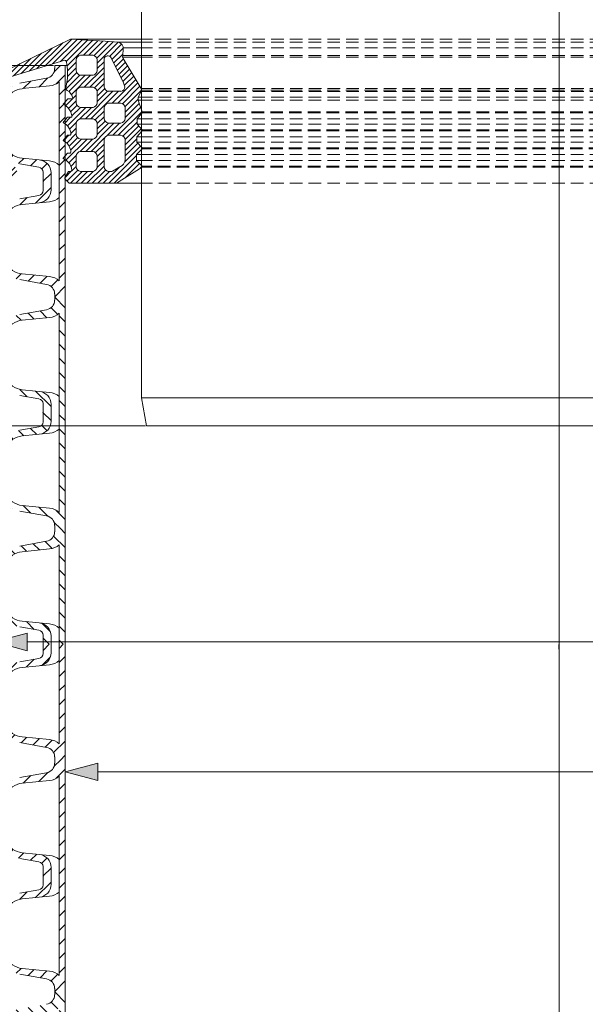
# Model space of a CAD drawing. Units: millimetres. Extents: x -31000 to 85899, y -39463 to 34262.
# Drawn here: x -27024 to -24760, y 14339 to 18283 of the extents above; entities that cross this region are included whole.
import ezdxf
from ezdxf.lldxf.tags import DXFTag

# ---------------------------------------------------------------- set-up
doc = ezdxf.new("R2010")
doc.units = ezdxf.units.MM
doc.linetypes.add('DASHED', pattern=[0.75, 0.5, -0.25])
doc.layers.add('AM_8', color=7, linetype='ByLayer')
for name, color, linetype, lineweight in [('EvoCentLinija', 160, 'CENTER2', 0), ('EvoDimencion', 109, 'Continuous', 0), ('EvoGumija', 7, 'Continuous', 0), ('EvoShahta', 7, 'Continuous', 0), ('EvoTeleskops', 7, 'Continuous', 0), ('None', 7, 'Continuous', 18)]:
    doc.layers.add(name, color=color, linetype=linetype, lineweight=lineweight)
doc.styles.add('EVO_N', font='ARIALN.TTF')
tags = doc.linetypes.add('CENTER2', pattern=[28.575, 19.05, -3.175, 3.175, -3.175]).pattern_tags.tags
tags[10:11] = [DXFTag(74, 4), DXFTag(75, 0), DXFTag(340, '0'), DXFTag(46, 0.0), DXFTag(50, 0.0), DXFTag(44, 0.0), DXFTag(45, 0.0)]
tags[8:9] = [DXFTag(74, 4), DXFTag(75, 0), DXFTag(340, '0'), DXFTag(46, 0.0), DXFTag(50, 0.0), DXFTag(44, 0.0), DXFTag(45, 0.0)]
tags[6:7] = [DXFTag(74, 4), DXFTag(75, 0), DXFTag(340, '0'), DXFTag(46, 0.0), DXFTag(50, 0.0), DXFTag(44, 0.0), DXFTag(45, 0.0)]
tags[4:5] = [DXFTag(74, 4), DXFTag(75, 0), DXFTag(340, '0'), DXFTag(46, 0.0), DXFTag(50, 0.0), DXFTag(44, 0.0), DXFTag(45, 0.0)]
doc.dimstyles.new('EvoArialN-mm', dxfattribs={"dimtxt": 180, "dimasz": 130, "dimexe": 100, "dimexo": 5, "dimgap": 50, "dimtad": 0, "dimtih": 1, "dimtoh": 1, "dimdec": 0, "dimzin": 3, "dimtxsty": 'EVO_N', "dimblk": 'VW_FILLEDARROW', "dimcen": 0, "dimclrd": 256, "dimclre": 256, "dimclrt": 256, "dimadec": 0, "dimazin": 0, "dimtfac": 1, "dimtdec": 0, "dimtofl": 0, "dimtmove": 0, "dimatfit": 3, "dimldrblk": 'VW_FILLEDARROW', "dimfxl": 1, "dimfrac": 2, "dimtolj": 1, "dimtzin": 3, "dimlwd": -1, "dimlwe": -1, "dimarcsym": 0})

# ---------------------------------------------------------------- blocks, each defined once
blk = doc.blocks.new('HATCH6')
at = {"layer": 'AM_8', "color": 0, "lineweight": -3}
for p, q in [((443.78, 392.86), (448.04, 397.13)), ((453.34, 393.94), (456.48, 397.09)), ((429.36, 386.93), (435.82, 393.39)), ((460.67, 392.78), (463.38, 395.5)), ((466.75, 390.38), (469.24, 392.87)), ((471.12, 386.27), (473.63, 388.78)), ((426.59, 375.68), (431.09, 380.17)), ((473.1, 379.77), (476.27, 382.93)), ((473.86, 372.04), (477.55, 375.73)), ((424.7, 365.3), (430.16, 370.77)), ((476.15, 365.84), (479.36, 369.05)), ((482.2, 363.4), (486.9, 368.11)), ((417.25, 357.85), (420.96, 361.56)), ((422.8, 354.91), (428.37, 360.49)), ((431.28, 354.91), (434.88, 358.51)), ((439.77, 354.91), (443.37, 358.51)), ((448.25, 354.91), (451.85, 358.51)), ((456.74, 354.91), (460.34, 358.51)), ((465.22, 354.91), (468.82, 358.51)), ((473.71, 354.91), (477.31, 358.51)), ((482.19, 354.91), (485.79, 358.51))]:
    blk.add_line(p, q, dxfattribs=at)
blk = doc.blocks.new('HATCH9')
at = {"layer": 'AM_8', "color": 0, "lineweight": -3}
for p, q in [((521.24, 393.96), (524.53, 397.25)), ((510.84, 392.05), (515.63, 396.83)), ((528.91, 393.14), (531.69, 395.93)), ((535.22, 390.97), (537.76, 393.51)), ((540.03, 387.3), (542.5, 389.77)), ((496.62, 377.83), (501.02, 382.22)), ((542.59, 381.37), (545.54, 384.32)), ((543.35, 373.65), (546.93, 377.23)), ((486.9, 368.11), (487.06, 368.26)), ((490.68, 363.4), (500.01, 372.73)), ((544.11, 365.92), (548.21, 370.02)), ((546.09, 359.41), (550.12, 363.44)), ((490.68, 354.91), (494.28, 358.51)), ((499.16, 354.91), (502.76, 358.51)), ((507.65, 354.91), (511.25, 358.51)), ((516.13, 354.91), (519.73, 358.51)), ((524.62, 354.91), (528.22, 358.51)), ((533.1, 354.91), (536.7, 358.51)), ((541.59, 354.91), (545.19, 358.51)), ((550.07, 354.91), (556.42, 361.26))]:
    blk.add_line(p, q, dxfattribs=at)
blk = doc.blocks.new('HATCH10')
at = {"layer": 'AM_8', "color": 0, "lineweight": -3}
for p, q in [((376.42, 393.39), (380.33, 397.3)), ((358.5, 383.95), (369.43, 394.88)), ((385.34, 393.83), (388.37, 396.86)), ((392.37, 392.37), (395.03, 395.03)), ((398.18, 389.7), (400.64, 392.15)), ((402.11, 385.14), (404.69, 387.72)), ((403.61, 378.16), (406.89, 381.44)), ((356.56, 373.53), (361.24, 378.21)), ((404.37, 370.43), (408.16, 374.22)), ((347.6, 364.57), (351.29, 368.26)), ((355.42, 363.9), (360.03, 368.51)), ((405.23, 362.81), (409.44, 367.01)), ((405.83, 354.91), (412.78, 361.87)), ((347.6, 356.08), (350.03, 358.51)), ((354.91, 354.91), (358.51, 358.51)), ((363.4, 354.91), (367, 358.51)), ((371.88, 354.91), (375.48, 358.51)), ((380.37, 354.91), (383.97, 358.51)), ((388.85, 354.91), (392.45, 358.51)), ((397.34, 354.91), (400.94, 358.51)), ((414.31, 354.91), (417.25, 357.85))]:
    blk.add_line(p, q, dxfattribs=at)
blk = doc.blocks.new('VW_FILLEDARROW')
at = {"linetype": 'ByBlock', "lineweight": 0}
blk.add_hatch(color=0, dxfattribs=at).paths.add_polyline_path([(-1, 0.268), (0, 0), (-1, -0.268)])
at = {"layer": 'None', "color": 0, "lineweight": 5}
blk.add_lwpolyline([(-1, 0.268), (0, 0), (-1, -0.268)], close=True, dxfattribs=at)
blk = doc.blocks.new('*D46')
at = {"layer": 'Defpoints', "color": 0}
for p in [(-26841.5, 15269.8), (-26841.5, 14832.1), (-22887.2, 14832.1)]:
    blk.add_point(p, dxfattribs=at)
at = {"layer": 'EvoDimencion', "lineweight": 0}
for p, q in [((-26841.5, 14837.1), (-26841.5, 15369.8)), ((-22887.2, 14837.1), (-22887.2, 15369.8)), ((-26711.5, 15269.8), (-24606.6, 15269.8)), ((-23017.2, 15269.8), (-24021.1, 15269.8))]:
    blk.add_line(p, q, dxfattribs=at)
at = {"layer": 'EvoDimencion', "lineweight": 0, "xscale": 130, "yscale": 130, "zscale": 130, "rotation": 180}
blk.add_blockref('VW_FILLEDARROW', (-26841.5, 15269.8), dxfattribs=at)
at = {"layer": 'EvoDimencion', "lineweight": 0, "xscale": 130, "yscale": 130, "zscale": 130}
blk.add_blockref('VW_FILLEDARROW', (-22887.2, 15269.8), dxfattribs=at)
at = {"layer": 'EvoDimencion', "insert": (-24313.9, 15269.8), "char_height": 180, "attachment_point": 5, "style": 'EVO_N'}
blk.add_mtext('\\A1;%%C594', dxfattribs=at)
blk = doc.blocks.new('*D47')
at = {"layer": 'Defpoints', "color": 0}
for p in [(-27124, 16012.3), (-22604.6, 16012.3), (-27124, 15789.9)]:
    blk.add_point(p, dxfattribs=at)
at = {"layer": 'EvoDimencion', "lineweight": 0}
for p, q in [((-27124, 16007.3), (-27124, 15689.9)), ((-22604.6, 16007.3), (-22604.6, 15689.9)), ((-26994, 15789.9), (-24573.7, 15789.9)), ((-22734.6, 15789.9), (-23815.4, 15789.9))]:
    blk.add_line(p, q, dxfattribs=at)
at = {"layer": 'EvoDimencion', "lineweight": 0, "xscale": 130, "yscale": 130, "zscale": 130, "rotation": 180}
blk.add_blockref('VW_FILLEDARROW', (-27124, 15789.9), dxfattribs=at)
at = {"layer": 'EvoDimencion', "lineweight": 0, "xscale": 130, "yscale": 130, "zscale": 130}
blk.add_blockref('VW_FILLEDARROW', (-22604.6, 15789.9), dxfattribs=at)
at = {"layer": 'EvoDimencion', "insert": (-24194.5, 15789.9), "char_height": 180, "attachment_point": 5, "style": 'EVO_N'}
blk.add_mtext('\\A1;%%C678,9', dxfattribs=at)
blk = doc.blocks.new('*D35')
at = {"layer": 'Defpoints', "color": 0}
for p in [(-27502.2, 18098.8), (-26883.7, 18098.8), (-26515.8, 16655.1)]:
    blk.add_point(p, dxfattribs=at)
at = {"layer": 'EvoDimencion', "lineweight": 0}
for p, q in [((-26888.7, 18098.8), (-27602.2, 18098.8)), ((-27502.2, 17968.8), (-27502.2, 17518.9)), ((-27502.2, 16785.1), (-27502.2, 17235.1)), ((-26520.8, 16655.1), (-27602.2, 16655.1))]:
    blk.add_line(p, q, dxfattribs=at)
at = {"layer": 'EvoDimencion', "lineweight": 0, "xscale": 130, "yscale": 130, "zscale": 130}
for p, rotation in [((-27502.2, 18098.8), 90), ((-27502.2, 16655.1), 270)]:
    blk.add_blockref('VW_FILLEDARROW', p, dxfattribs=dict(at, rotation=rotation))
at = {"layer": 'EvoDimencion', "insert": (-27502.2, 17377), "char_height": 180, "attachment_point": 5, "style": 'EVO_N'}
blk.add_mtext('\\A1;300', dxfattribs=at)
blk = doc.blocks.new('*D36')
at = {"layer": 'Defpoints', "color": 0}
for p in [(-27014.4, 21671.7), (-27882.6, 16655.1), (-27432, 16655.1)]:
    blk.add_point(p, dxfattribs=at)
at = {"layer": 'EvoDimencion', "lineweight": 0}
for p, q in [((-27019.4, 21671.7), (-27982.6, 21671.7)), ((-27882.6, 21541.7), (-27882.6, 19305.3)), ((-27882.6, 16785.1), (-27882.6, 19021.5)), ((-27437, 16655.1), (-27982.6, 16655.1))]:
    blk.add_line(p, q, dxfattribs=at)
at = {"layer": 'EvoDimencion', "lineweight": 0, "xscale": 130, "yscale": 130, "zscale": 130}
for p, rotation in [((-27882.6, 21671.7), 90), ((-27882.6, 16655.1), 270)]:
    blk.add_blockref('VW_FILLEDARROW', p, dxfattribs=dict(at, rotation=rotation))
at = {"layer": 'EvoDimencion', "insert": (-27882.6, 19163.4), "char_height": 180, "attachment_point": 5, "style": 'EVO_N'}
blk.add_mtext('\\A1;750', dxfattribs=at)

msp = doc.modelspace()

# ---------------------------------------------------------------- hatches: boundary and pattern name
at = {"layer": 'EvoGumija', "true_color": 0x5538d6}
h = msp.add_hatch(dxfattribs=at)
h.set_pattern_fill('ANSI31', color=173, scale=4.88867, style=0)
h.set_pattern_definition([(45, (-153721.302, 101673.863), (-10.9753782, 10.9753782), [])])
h.paths.add_polyline_path([(-27154.8, 17856.6, -0.065543), (-27152.4, 17874.7), (-27108.6, 18038.2, -0.201029), (-27075.6, 18080.8), (-26820.5, 18204.6), (-26681.4, 18196.5), (-26627.4, 18192.2), (-26622.9, 18189.5), (-26618.7, 18187), (-26616.1, 18184.4), (-26613.3, 18181.6), (-26610.4, 18177.1), (-26609.3, 18173.2), (-26609.2, 18169.7), (-26609.1, 18166.2), (-26611.4, 18139), (-26612.2, 18132.9), (-26609.5, 18127.5), (-26538.9, 18009.5), (-26538.9, 17992.4), (-26550.1, 17972), (-26550.1, 17960.5), (-26538.9, 17928.2), (-26538.9, 17903.3), (-26554.1, 17885.6), (-26554.1, 17864.6), (-26538.9, 17847.3), (-26538.9, 17831.5), (-26555.2, 17813.7), (-26555.2, 17791.4), (-26538.9, 17775.1), (-26538.9, 17758.8), (-26555.6, 17742.1), (-26555.6, 17718.4), (-26538.9, 17701.7), (-26538.9, 17689), (-26636.3, 17627.5), (-26825.1, 17627.5), (-26842.9, 17645.4), (-26842.9, 17648.7), (-26827.7, 17674.9), (-26818.5, 17674.9), (-26815.2, 17676.9), (-26815.2, 17678.9), (-26816.6, 17689), (-26823.6, 17705.4), (-26836.1, 17717.9), (-26843.8, 17722.6), (-26843.8, 17734.3), (-26831.8, 17747.4), (-26821.4, 17747.4), (-26819.8, 17748.9), (-26818.9, 17751.4), (-26819.6, 17757.9), (-26822.7, 17769.6), (-26828.8, 17780.5), (-26834.3, 17787.7), (-26843.7, 17794.9), (-26843.8, 17795), (-26843.8, 17806.1), (-26832, 17819.6), (-26821.3, 17819.6), (-26818.9, 17822.1), (-26818.9, 17831.7), (-26824.3, 17845.8), (-26831, 17855.8), (-26837.7, 17862.5), (-26843.8, 17866.5), (-26843.8, 17878.9), (-26832.4, 17891.8), (-26816.7, 17891.8), (-26814.8, 17893.7), (-26814.8, 17897.1), (-26817.3, 17908.1), (-26821.4, 17917.4), (-26831.5, 17930.7), (-26839.6, 17937.2), (-26843.8, 17939.6), (-26843.8, 17951), (-26831.1, 17965.7), (-26812.9, 17965.7), (-26810.7, 17967.8), (-26811.8, 17972.3), (-26814.8, 17980), (-26820.3, 17987.4), (-26824.5, 17993.1), (-26833.2, 17999.5), (-26839.6, 18004.3), (-26839.6, 18009.7), (-26835, 18032.6), (-26832.8, 18047.6), (-26831.7, 18063.8), (-26831.7, 18070.2), (-26831.7, 18081.2), (-26834.6, 18104.1), (-26836.3, 18112.4), (-26837.9, 18115.9), (-26840.5, 18118.6), (-26843.4, 18119.9), (-26894.4, 18104.5), (-26900.1, 18104.5), (-26900.1, 18102.8), (-27061.4, 18054.3, 0.225321), (-27086.2, 18025.1), (-27128.3, 17868.2, 0.131652), (-27128.3, 17845.1), (-27098.6, 17734.4, 0.188891), (-27070.2, 17703.8), (-27053.3, 17698.7, -2.082288), (-27083.4, 17676, 0.164477), (-27086.4, 17685, -0.058128), (-27124.8, 17735.8), (-27152.4, 17838.6, -0.065543)])
h.paths.add_polyline_path([(-26686.1, 17800.9), (-26686.1, 17693, 0.318135), (-26669.2, 17674.3), (-26657.1, 17674.3, 0.123733), (-26651.9, 17675.8), (-26613.5, 17698.8, 0.230471), (-26601.7, 17721.8), (-26601.7, 17800.9, 0.318135), (-26618.6, 17819.5), (-26669.2, 17819.5, 0.318135)], flags=16)
h.paths.add_polyline_path([(-26686.1, 18123.8), (-26686.1, 18014.2, 0.318135), (-26669.2, 17995.6), (-26618.6, 17995.6, 0.362264), (-26603, 18013.7, 0.119055), (-26608.7, 18029.7), (-26658, 18129.2, 0.776181)], flags=16)
h.paths.add_polyline_path([(-26797.6, 17736.4), (-26797.6, 17693, 0.318135), (-26780.7, 17674.3), (-26730.1, 17674.3, 0.318135), (-26713.2, 17693), (-26713.2, 17736.4, 0.318135), (-26730.1, 17755.1), (-26780.7, 17755.1, 0.318135)], flags=16)
h.paths.add_polyline_path([(-26797.6, 17993.4), (-26797.6, 17950, 0.318135), (-26780.7, 17931.3), (-26730.1, 17931.3, 0.318135), (-26713.2, 17950), (-26713.2, 17993.4, 0.318135), (-26730.1, 18012.1), (-26780.7, 18012.1, 0.318135)], flags=16)
h.paths.add_polyline_path([(-26797.6, 17866.4), (-26797.6, 17823, 0.318135), (-26780.7, 17804.3), (-26730.1, 17804.3, 0.318135), (-26713.2, 17823), (-26713.2, 17866.4, 0.318135), (-26730.1, 17885.1), (-26780.7, 17885.1, 0.318135)], flags=16)
h.paths.add_polyline_path([(-26686.1, 17886.6, 0.318135), (-26669.2, 17868), (-26618.6, 17868, 0.318135), (-26601.7, 17886.6), (-26601.7, 17930.1, 0.318135), (-26618.6, 17948.7), (-26669.2, 17948.7, 0.318135), (-26686.1, 17930.1)], flags=16)
h.paths.add_polyline_path([(-26797.6, 18078.4, 0.318135), (-26780.7, 18059.8), (-26730.1, 18059.8, 0.318135), (-26713.2, 18078.4), (-26713.2, 18121.9, 0.318135), (-26730.1, 18140.5), (-26780.7, 18140.5, 0.318135), (-26797.6, 18121.9)], flags=16)
h.paths.add_polyline_path([(-26533.5, 17909.5), (-26533.5, 17912.9), (-26538.9, 17928.2), (-26538.9, 17903.3)])
h.paths.add_polyline_path([(-26533.5, 17837.3), (-26533.5, 17841.2), (-26538.9, 17847.3), (-26538.9, 17831.5)])
h.paths.add_polyline_path([(-26850, 17871.1), (-26848.7, 17869.8), (-26843.8, 17866.5), (-26843.8, 17878.9), (-26847.6, 17874.5)])
h.paths.add_polyline_path([(-26849.9, 17799.1), (-26848.5, 17797.8), (-26843.8, 17795), (-26843.8, 17806.1)])
h.paths.add_polyline_path([(-26849.8, 17943.5), (-26848.7, 17942.4), (-26843.8, 17939.6), (-26843.8, 17951), (-26847.6, 17946.6)])
h.paths.add_polyline_path([(-26533.5, 17692.3), (-26533.5, 17696.3), (-26538.9, 17701.7), (-26538.9, 17689)])
h.paths.add_polyline_path([(-26849.3, 17728.3), (-26849.3, 17726), (-26843.8, 17722.6), (-26843.8, 17734.3)])
h.paths.add_polyline_path([(-26538.9, 17992.4), (-26537.6, 17994.7), (-26535.7, 18000.5), (-26537.5, 18007.2), (-26538.9, 18009.5)])

# ---------------------------------------------------------------- linework, layer by layer
at = {"color": 7, "linetype": 'Continuous', "lineweight": 15, "extrusion": (0, 0, -1), "const_width": 4.59}
msp.add_lwpolyline([(24865.2, 15781), (24865.2, 15759.9)], dxfattribs=at)
at = {"layer": 'EvoCentLinija', "linetype": 'CENTER2', "ltscale": 10}
msp.add_line((-24864.3, 21895.9), (-24864.3, 5581.1), dxfattribs=at)
at = {"layer": 'EvoGumija'}
for p, q in [((-26820.5, 18204.6), (-26536.6, 18204.6)), ((-26627.4, 18192.2), (-26536.6, 18192.2)), ((-26609.2, 18169.7), (-26536.6, 18169.7)), ((-26843.4, 18119.9), (-27061.4, 18054.3)), ((-26840.5, 18118.6), (-26843.4, 18119.9)), ((-26837.9, 18115.9), (-26840.5, 18118.6)), ((-26836.3, 18112.4), (-26837.9, 18115.9)), ((-26834.6, 18104.1), (-26836.3, 18112.4)), ((-26831.7, 18081.2), (-26834.6, 18104.1)), ((-26608.7, 18029.7), (-26658, 18129.2)), ((-26612.2, 18132.9), (-26536.6, 18132.9)), ((-26611.4, 18139), (-26536.6, 18139)), ((-26832.8, 18047.6), (-26831.7, 18063.8)), ((-26831.7, 18070.2), (-26831.7, 18081.2)), ((-26831.7, 18063.8), (-26831.7, 18070.2)), ((-26839.6, 18009.7), (-26835, 18032.6)), ((-26835, 18032.6), (-26832.8, 18047.6)), ((-26839.6, 18004.3), (-26839.6, 18009.7)), ((-26833.2, 17999.5), (-26839.6, 18004.3)), ((-26824.5, 17993.1), (-26833.2, 17999.5)), ((-26820.3, 17987.4), (-26824.5, 17993.1)), ((-26814.8, 17980), (-26820.3, 17987.4)), ((-26849.8, 17943.5), (-26847.6, 17946.6)), ((-26847.6, 17946.6), (-26831.1, 17965.7)), ((-26831.1, 17965.7), (-26812.9, 17965.7)), ((-26811.8, 17972.3), (-26814.8, 17980)), ((-26812.9, 17965.7), (-26810.7, 17967.8)), ((-26810.7, 17967.8), (-26811.8, 17972.3)), ((-26550.1, 17972), (-26536.6, 17972)), ((-26550.1, 17960.5), (-26536.6, 17960.5)), ((-26848.7, 17942.4), (-26849.8, 17943.5)), ((-26839.6, 17937.2), (-26848.7, 17942.4)), ((-26831.5, 17930.7), (-26839.6, 17937.2)), ((-26821.4, 17917.4), (-26831.5, 17930.7)), ((-26817.3, 17908.1), (-26821.4, 17917.4)), ((-26814.8, 17897.1), (-26817.3, 17908.1)), ((-26850, 17871.1), (-26847.6, 17874.5)), ((-26848.7, 17869.8), (-26850, 17871.1)), ((-26837.7, 17862.5), (-26848.7, 17869.8)), ((-26847.6, 17874.5), (-26832.4, 17891.8)), ((-26832.4, 17891.8), (-26816.7, 17891.8)), ((-26816.7, 17891.8), (-26814.8, 17893.7)), ((-26814.8, 17893.7), (-26814.8, 17897.1)), ((-26554.1, 17885.6), (-26536.6, 17885.6)), ((-26831, 17855.8), (-26837.7, 17862.5)), ((-26824.3, 17845.8), (-26831, 17855.8)), ((-26818.9, 17831.7), (-26824.3, 17845.8)), ((-26818.9, 17822.1), (-26818.9, 17831.7)), ((-26554.1, 17864.6), (-26536.6, 17864.6)), ((-26849.9, 17799.1), (-26832, 17819.6)), ((-26848.5, 17797.8), (-26849.9, 17799.1)), ((-26843.7, 17794.9), (-26848.5, 17797.8)), ((-26834.3, 17787.7), (-26843.7, 17794.9)), ((-26828.8, 17780.5), (-26834.3, 17787.7)), ((-26832, 17819.6), (-26821.3, 17819.6)), ((-26821.3, 17819.6), (-26818.9, 17822.1)), ((-26618.6, 17819.5), (-26669.2, 17819.5)), ((-26555.2, 17813.7), (-26536.6, 17813.7)), ((-26555.2, 17791.4), (-26536.6, 17791.4)), ((-26822.7, 17769.6), (-26828.8, 17780.5)), ((-26819.6, 17757.9), (-26822.7, 17769.6)), ((-26821.4, 17747.4), (-26819.8, 17748.9)), ((-26819.8, 17748.9), (-26818.9, 17751.4)), ((-26818.9, 17751.4), (-26819.6, 17757.9)), ((-26849.3, 17728.3), (-26831.8, 17747.4)), ((-26849.3, 17726), (-26849.3, 17728.3)), ((-26836.1, 17717.9), (-26849.3, 17726)), ((-26823.6, 17705.4), (-26836.1, 17717.9)), ((-26831.8, 17747.4), (-26821.4, 17747.4)), ((-26555.6, 17742.1), (-26536.6, 17742.1)), ((-26555.6, 17718.4), (-26536.6, 17718.4)), ((-26842.9, 17648.7), (-26827.7, 17674.9)), ((-26827.7, 17674.9), (-26818.5, 17674.9)), ((-26816.6, 17689), (-26823.6, 17705.4)), ((-26818.5, 17674.9), (-26815.2, 17676.9)), ((-26815.2, 17678.9), (-26816.6, 17689)), ((-26815.2, 17676.9), (-26815.2, 17678.9)), ((-26669.2, 17674.3), (-26657.1, 17674.3)), ((-26613.5, 17698.8), (-26651.9, 17675.8)), ((-26842.9, 17645.4), (-26842.9, 17648.7)), ((-26825.1, 17627.5), (-26842.9, 17645.4)), ((-26636.3, 17627.5), (-26825.1, 17627.5)), ((-26636.3, 17627.5), (-26536.6, 17627.5))]:
    msp.add_line(p, q, dxfattribs=at)
at = {"layer": 'EvoGumija', "color": 8, "linetype": 'DASHED', "ltscale": 100}
for p, q in [((-23192.1, 18204.6), (-26536.6, 18204.6)), ((-23192.1, 18192.2), (-26536.6, 18192.2)), ((-23192.1, 18169.7), (-26536.6, 18169.7)), ((-23192.1, 18139), (-26536.6, 18139)), ((-23192.1, 18132.9), (-26536.6, 18132.9)), ((-23191.1, 18007.2), (-26536.6, 18007.2)), ((-23193, 18000.5), (-26536.6, 18000.5)), ((-23191.1, 17994.7), (-26536.6, 17994.7)), ((-23192.1, 17972), (-26536.6, 17972)), ((-23192.1, 17960.5), (-26536.6, 17960.5)), ((-23195.2, 17912.9), (-26536.6, 17912.9)), ((-23195.2, 17911.2), (-26536.6, 17911.2)), ((-23195.2, 17909.5), (-26536.6, 17909.5)), ((-23192.1, 17885.6), (-26536.6, 17885.6)), ((-23192.1, 17864.6), (-26536.6, 17864.6)), ((-23195.1, 17841.2), (-26536.6, 17841.2)), ((-23195.1, 17839.3), (-26536.6, 17839.3)), ((-23195.1, 17837.3), (-26536.6, 17837.3)), ((-23192.1, 17813.7), (-26536.6, 17813.7)), ((-23192.1, 17791.4), (-26536.6, 17791.4)), ((-23195.8, 17769.1), (-26536.6, 17769.1)), ((-23195.8, 17767), (-26536.6, 17767)), ((-23195.8, 17764.8), (-26536.6, 17764.8)), ((-23192.1, 17742.1), (-26536.6, 17742.1)), ((-23192.1, 17718.4), (-26536.6, 17718.4)), ((-23195.2, 17696.3), (-26536.6, 17696.3)), ((-23195.2, 17694.3), (-26536.6, 17694.3)), ((-23195.2, 17692.3), (-26536.6, 17692.3)), ((-23192.1, 17627.5), (-26536.6, 17627.5))]:
    msp.add_line(p, q, dxfattribs=at)
at = {"layer": 'EvoGumija'}
for points in [[(-26681.4, 18196.5), (-26820.5, 18204.6), (-27075.6, 18080.8)], [(-26636.3, 17627.5), (-26533.5, 17692.3), (-26533.5, 17696.3), (-26555.6, 17718.4), (-26555.6, 17742.1), (-26532.9, 17764.8), (-26532.9, 17769.1), (-26555.2, 17791.4), (-26555.2, 17813.7), (-26533.5, 17837.3), (-26533.5, 17841.2), (-26554.1, 17864.6), (-26554.1, 17885.6), (-26533.5, 17909.5), (-26533.5, 17912.9), (-26550.1, 17960.5), (-26550.1, 17972), (-26537.6, 17994.7), (-26535.7, 18000.5), (-26537.5, 18007.2), (-26609.5, 18127.5), (-26612.2, 18132.9), (-26611.4, 18139), (-26609.1, 18166.2), (-26609.3, 18173.2), (-26610.4, 18177.1), (-26613.3, 18181.6), (-26616.1, 18184.4), (-26618.7, 18187), (-26622.9, 18189.5), (-26627.4, 18192.2), (-26681.4, 18196.5)], [(-26797.6, 18078.4), (-26797.6, 18121.9)], [(-26780.7, 18140.5), (-26730.1, 18140.5)], [(-26713.2, 18121.9), (-26713.2, 18078.4)], [(-26686.1, 18014.2), (-26686.1, 18123.8)], [(-26730.1, 18059.8), (-26780.7, 18059.8)], [(-26797.6, 17950), (-26797.6, 17993.4)], [(-26780.7, 18012.1), (-26730.1, 18012.1)], [(-26713.2, 17993.4), (-26713.2, 17950)], [(-26618.6, 17995.6), (-26669.2, 17995.6)], [(-26669.2, 17948.7), (-26618.6, 17948.7)], [(-26730.1, 17931.3), (-26780.7, 17931.3)], [(-26686.1, 17886.6), (-26686.1, 17930.1)], [(-26601.7, 17930.1), (-26601.7, 17886.6)], [(-26797.6, 17823), (-26797.6, 17866.4)], [(-26780.7, 17885.1), (-26730.1, 17885.1)], [(-26713.2, 17866.4), (-26713.2, 17823)], [(-26618.6, 17868), (-26669.2, 17868)], [(-26730.1, 17804.3), (-26780.7, 17804.3)], [(-26686.1, 17693), (-26686.1, 17800.9)], [(-26601.7, 17800.9), (-26601.7, 17721.8)], [(-26780.7, 17755.1), (-26730.1, 17755.1)], [(-26797.6, 17693), (-26797.6, 17736.4)], [(-26713.2, 17736.4), (-26713.2, 17693)], [(-26730.1, 17674.3), (-26780.7, 17674.3)]]:
    msp.add_lwpolyline(points, dxfattribs=at)
for centre, radius, start, end in [((-26776, 18119.3), 21.8, 102.482, 173.0729), ((-26734.8, 18119.3), 21.8, 6.9271, 77.518), ((-26671.3, 18122.9), 14.8, 25.1928, 176.4645), ((-26776, 18081), 21.8, 186.9271, 257.518), ((-26734.8, 18081), 21.8, 282.482, 353.0729), ((-26639.1, 18009.9), 36.3, 5.9519, 33.1094), ((-26776, 17990.8), 21.8, 102.482, 173.0729), ((-26734.8, 17990.8), 21.8, 6.9271, 77.518), ((-26664.5, 18016.8), 21.8, 186.9271, 257.518), ((-26621.7, 18014), 18.7, 279.4674, 359.1219), ((-26776, 17952.6), 21.8, 186.9271, 257.518), ((-26734.8, 17952.6), 21.8, 282.482, 353.0729), ((-26664.5, 17927.4), 21.8, 102.482, 173.0729), ((-26623.3, 17927.4), 21.8, 6.9271, 77.518), ((-26776, 17863.8), 21.8, 102.482, 173.0729), ((-26734.8, 17863.8), 21.8, 6.9271, 77.518), ((-26664.5, 17889.2), 21.8, 186.9271, 257.518), ((-26623.3, 17889.2), 21.8, 282.482, 353.0729), ((-26776, 17825.6), 21.8, 186.9271, 257.518), ((-26734.8, 17825.6), 21.8, 282.482, 353.0729), ((-26664.5, 17798.2), 21.8, 102.482, 173.0729), ((-26623.3, 17798.2), 21.8, 6.9271, 77.518), ((-26776, 17733.8), 21.8, 102.482, 173.0729), ((-26734.8, 17733.8), 21.8, 6.9271, 77.518), ((-26631.2, 17722.4), 29.5, 306.9034, 358.8169), ((-26776, 17695.6), 21.8, 186.9271, 257.518), ((-26734.8, 17695.6), 21.8, 282.482, 353.0729), ((-26664.5, 17695.6), 21.8, 186.9271, 257.518), ((-26657.4, 17685.3), 11, 271.402, 299.6161)]:
    msp.add_arc(centre, radius, start, end, dxfattribs=at)
at = {"layer": 'EvoShahta'}
for p, q in [((-26833.9, 18098.8), (-26883.7, 18098.8)), ((-26883.7, 18098.8), (-26883.7, 18086.4)), ((-26841.5, 18098.8), (-26841.5, 17635.1)), ((-26916.1, 18047.8), (-27023.6, 18028.9)), ((-26865.4, 18033.8), (-26865.4, 17635.1)), ((-27014.1, 18006.3), (-26904.4, 18017)), ((-27014.1, 17727.7), (-26904.4, 17716.9)), ((-26946.8, 17691.5), (-27023.6, 17705.1)), ((-26930.3, 17635.1), (-26930.3, 17671.9)), ((-26930.3, 17635.1), (-26930.3, 17598.4)), ((-26898, 17635.1), (-26898, 17668.9)), ((-26898, 17635.1), (-26898, 17601.4)), ((-26865.4, 17236.5), (-26865.4, 17635.1)), ((-26841.5, 17171.5), (-26841.5, 17635.1)), ((-26946.8, 17578.7), (-27023.6, 17565.2)), ((-27014.1, 17542.6), (-26904.4, 17553.3)), ((-26916.1, 17222.4), (-27023.6, 17241.4)), ((-27014.1, 17264), (-26904.4, 17253.3)), ((-26883.7, 17171.5), (-26883.7, 17183.9)), ((-26883.7, 17159.1), (-26883.7, 17171.5)), ((-26841.5, 17171.5), (-26841.5, 16707.8)), ((-26916.1, 17120.5), (-27023.6, 17101.5)), ((-27014.1, 17078.9), (-26904.4, 17089.7)), ((-26865.4, 17106.5), (-26865.4, 16707.8)), ((-26946.8, 16764.2), (-27023.6, 16777.8)), ((-27014.1, 16800.4), (-26904.4, 16789.6)), ((-26930.3, 16707.8), (-26930.3, 16744.5)), ((-26898, 16707.8), (-26898, 16741.5)), ((-26930.3, 16707.8), (-26930.3, 16671.1)), ((-26898, 16707.8), (-26898, 16674.1)), ((-26865.4, 16309.2), (-26865.4, 16707.8)), ((-26841.5, 16244.2), (-26841.5, 16707.8)), ((-26946.8, 16651.4), (-27023.6, 16637.9)), ((-27014.1, 16615.3), (-26904.4, 16626)), ((-27014.1, 16336.7), (-26904.4, 16325.9)), ((-26916.1, 16295.1), (-27023.6, 16314.1)), ((-26883.7, 16244.2), (-26883.7, 16256.6)), ((-26883.7, 16244.2), (-26883.7, 16231.7)), ((-26841.5, 16244.2), (-26841.5, 15780.5)), ((-26916.1, 16193.2), (-27023.6, 16174.2)), ((-26865.4, 16179.1), (-26865.4, 15780.5)), ((-27014.1, 16151.6), (-26904.4, 16162.4)), ((-27014.1, 15873), (-26904.4, 15862.3)), ((-26946.8, 15836.9), (-27023.6, 15850.4)), ((-26930.3, 15780.5), (-26930.3, 15817.2)), ((-26930.3, 15780.5), (-26930.3, 15743.8)), ((-26898, 15780.5), (-26898, 15814.2)), ((-26898, 15780.5), (-26898, 15746.8)), ((-26865.4, 15381.9), (-26865.4, 15780.5)), ((-26841.5, 15316.8), (-26841.5, 15780.5)), ((-26946.8, 15724.1), (-27023.6, 15710.6)), ((-27014.1, 15688), (-26904.4, 15698.7)), ((-26916.1, 15367.8), (-27023.6, 15386.8)), ((-27014.1, 15409.4), (-26904.4, 15398.6)), ((-26883.7, 15316.8), (-26883.7, 15329.3)), ((-26883.7, 15316.8), (-26883.7, 15304.4)), ((-26841.5, 15316.8), (-26841.5, 14853.2)), ((-26916.1, 15265.9), (-27023.6, 15246.9)), ((-27014.1, 15224.3), (-26904.4, 15235)), ((-26865.4, 15251.8), (-26865.4, 14853.2)), ((-26946.8, 14909.6), (-27023.6, 14923.1)), ((-27014.1, 14945.7), (-26904.4, 14935)), ((-26930.3, 14853.2), (-26930.3, 14889.9)), ((-26898, 14853.2), (-26898, 14886.9)), ((-26930.3, 14853.2), (-26930.3, 14816.5)), ((-26898, 14853.2), (-26898, 14819.5)), ((-26865.4, 14454.5), (-26865.4, 14853.2)), ((-26841.5, 14389.5), (-26841.5, 14853.2)), ((-26946.8, 14796.8), (-27023.6, 14783.2)), ((-27014.1, 14760.6), (-26904.4, 14771.4)), ((-27014.1, 14482.1), (-26904.4, 14471.3)), ((-26916.1, 14440.5), (-27023.6, 14459.5)), ((-26883.7, 14389.5), (-26883.7, 14401.9)), ((-26883.7, 14377.1), (-26883.7, 14389.5)), ((-26841.5, 14389.5), (-26841.5, 13925.9))]:
    msp.add_line(p, q, dxfattribs=at)
for centre, radius, start, end in [((-26922.9, 18086.4), 39.1, 280, 0), ((-26911.2, 18086.4), 69.7, 275.5971, 311.0077), ((-27006.1, 17924.9), 81.7, 95.5971, 153.6412), ((-27006.1, 17809), 81.7, 206.3588, 264.4029), ((-26950.3, 17668.9), 52.3, 0, 84.4029), ((-26911.2, 17647.6), 69.7, 48.9923, 84.4029), ((-26950.3, 17671.9), 20, 0, 80), ((-26950.3, 17598.4), 20, 280, 0), ((-26950.3, 17601.4), 52.3, 275.5971, 0), ((-26911.2, 17622.7), 69.7, 275.5971, 311.0077), ((-27006.1, 17461.2), 81.7, 95.5971, 153.6412), ((-27006.1, 17345.4), 81.7, 206.3588, 264.4029), ((-26911.2, 17183.9), 69.7, 48.9923, 84.4029), ((-26922.9, 17183.9), 39.1, 0, 80), ((-26922.9, 17159.1), 39.1, 280, 0), ((-27006.1, 16997.6), 81.7, 95.5971, 153.6412), ((-26911.2, 17159.1), 69.7, 275.5971, 311.0077), ((-27006.1, 16881.7), 81.7, 206.3588, 264.4029), ((-26950.3, 16744.5), 20, 0, 80), ((-26950.3, 16741.5), 52.3, 0, 84.4029), ((-26911.2, 16720.2), 69.7, 48.9923, 84.4029), ((-26950.3, 16671.1), 20, 280, 0), ((-26950.3, 16674.1), 52.3, 275.5971, 0), ((-27006.1, 16533.9), 81.7, 95.5971, 153.6412), ((-26911.2, 16695.4), 69.7, 275.5971, 311.0077), ((-27006.1, 16418.1), 81.7, 206.3588, 264.4029), ((-26922.9, 16256.6), 39.1, 0, 80), ((-26911.2, 16256.6), 69.7, 48.9923, 84.4029), ((-26922.9, 16231.7), 39.1, 280, 0), ((-26911.2, 16231.7), 69.7, 275.5971, 311.0077), ((-27006.1, 16070.3), 81.7, 95.5971, 153.6412), ((-27006.1, 15954.4), 81.7, 206.3588, 264.4029), ((-26950.3, 15814.2), 52.3, 0, 84.4029), ((-26911.2, 15792.9), 69.7, 48.9923, 84.4029), ((-26950.3, 15817.2), 20, 0, 80), ((-26950.3, 15743.8), 20, 280, 0), ((-26950.3, 15746.8), 52.3, 275.5971, 0), ((-26911.2, 15768.1), 69.7, 275.5971, 311.0077), ((-27006.1, 15606.6), 81.7, 95.5971, 153.6412), ((-27006.1, 15490.7), 81.7, 206.3588, 264.4029), ((-26911.2, 15329.3), 69.7, 48.9923, 84.4029), ((-26922.9, 15329.3), 39.1, 0, 80), ((-26922.9, 15304.4), 39.1, 280, 0), ((-27006.1, 15142.9), 81.7, 95.5971, 153.6412), ((-26911.2, 15304.4), 69.7, 275.5971, 311.0077), ((-27006.1, 15027.1), 81.7, 206.3588, 264.4029), ((-26950.3, 14889.9), 20, 0, 80), ((-26950.3, 14886.9), 52.3, 0, 84.4029), ((-26911.2, 14865.6), 69.7, 48.9923, 84.4029), ((-26950.3, 14816.5), 20, 280, 0), ((-26950.3, 14819.5), 52.3, 275.5971, 0), ((-27006.1, 14679.3), 81.7, 95.5971, 153.6412), ((-26911.2, 14840.8), 69.7, 275.5971, 311.0077), ((-27006.1, 14563.4), 81.7, 206.3588, 264.4029), ((-26922.9, 14401.9), 39.1, 0, 80), ((-26911.2, 14401.9), 69.7, 48.9923, 84.4029), ((-26922.9, 14377.1), 39.1, 280, 0)]:
    msp.add_arc(centre, radius, start, end, dxfattribs=at)
msp.add_spline([(-22844.9, 14389.5), (-23409.6, 14264.1), (-24136.6, 14014.7), (-24568.3, 13424.6), (-25432.8, 12699.3), (-26883.7, 12534.9)], degree=3, dxfattribs=at)
at = {"layer": 'EvoTeleskops'}
for p, q in [((-26536.6, 21403.4), (-26536.6, 16768.4)), ((-26536.6, 16768.4), (-23192.1, 16768.4)), ((-26536.6, 16768.4), (-26515.8, 16655.1)), ((-26515.8, 16655.1), (-23212.9, 16655.1))]:
    msp.add_line(p, q, dxfattribs=at)

# ---------------------------------------------------------------- block references
at = {"layer": 'EvoShahta', "color": 10, "yscale": 6.656989249999999, "zscale": 6.656989249999999}
for name, p, xscale, rotation in [('HATCH6', (-24478.8, 20876.4), -6.656989249999999, 89.9999999999998), ('HATCH9', (-24478.8, 20876.4), -6.656989249999999, 89.9999999999998), ('HATCH9', (-24478.8, 13466.5), 6.656989249999999, 90.00000000000001), ('HATCH6', (-24478.8, 13466.5), 6.656989249999999, 90.00000000000001), ('HATCH10', (-24478.8, 13466.5), 6.656989249999999, 90.00000000000001), ('HATCH10', (-24478.8, 18094.5), -6.656989249999999, 89.9999999999998), ('HATCH6', (-24478.8, 18094.5), -6.656989249999999, 89.9999999999998), ('HATCH9', (-24478.8, 18094.5), -6.656989249999999, 89.9999999999998), ('HATCH9', (-24478.8, 10684.6), 6.656989249999999, 90.00000000000001)]:
    msp.add_blockref(name, p, dxfattribs=dict(at, xscale=xscale, rotation=rotation))

# ---------------------------------------------------------------- dimensions: what is measured, and where the dimension line sits
at = {"layer": 'EvoDimencion'}
for base, p1, p2, text, picture, middle in [((-27882.6, 16655.1), (-27014.4, 21671.7), (-27432, 16655.1), '750', '*D36', (-27882.6, 19163.4)), ((-27502.2, 18098.8), (-26515.8, 16655.1), (-26883.7, 18098.8), '300', '*D35', (-27502.2, 17377))]:
    dim = msp.add_linear_dim(base=base, p1=p1, p2=p2, angle=90, text=text, dimstyle='EvoArialN-mm', override={"dimblk": 'VW_FILLEDARROW', "dimlwd": 0, "dimlwe": 0}, dxfattribs=at)
    dim.commit()
    dim.dimension.update_dxf_attribs({"geometry": picture, "text_midpoint": middle})
for base, p1, p2, text, picture, middle in [((-27124, 15789.9), (-22604.6, 16012.3), (-27124, 16012.3), '%%C678,9', '*D47', (-24194.5, 15789.9)), ((-26841.5, 15269.8), (-22887.2, 14832.1), (-26841.5, 14832.1), '%%C594', '*D46', (-24313.9, 15269.8))]:
    dim = msp.add_linear_dim(base=base, p1=p1, p2=p2, text=text, dimstyle='EvoArialN-mm', override={"dimblk": 'VW_FILLEDARROW', "dimlwd": 0, "dimlwe": 0}, dxfattribs=at)
    dim.commit()
    dim.dimension.update_dxf_attribs({"geometry": picture, "text_midpoint": middle, "dimtype": 160})

doc.saveas('drawing.dxf')
